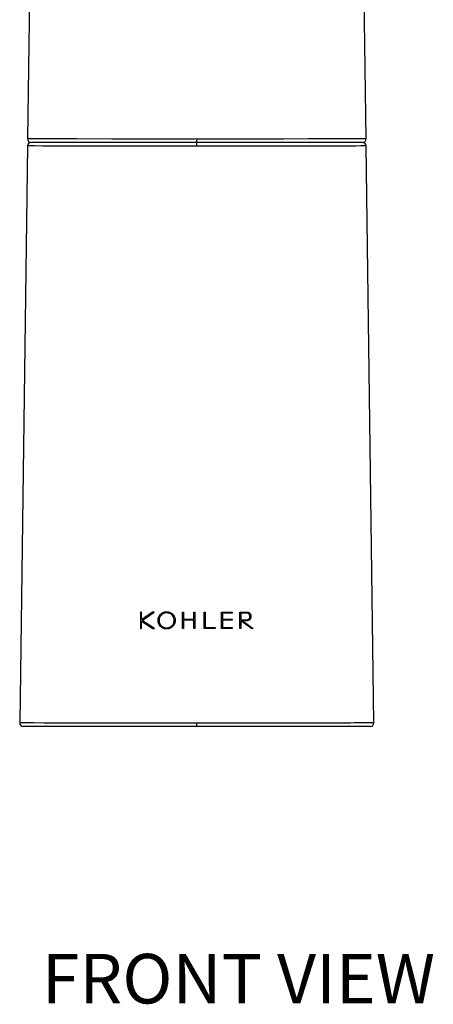
# Model space of a CAD drawing. Units: millimetres. Extents: x 112 to 521, y 148 to 751.
# Drawn here: x 112 to 171, y 472 to 612 of the extents above; entities that cross this region are included whole.
import ezdxf

# ---------------------------------------------------------------- set-up
doc = ezdxf.new("R2010")
doc.units = ezdxf.units.MM
doc.header["$LTSCALE"] = 54.820741
doc.layers.get('0').update_dxf_attribs({"linetype": 'CONTINUOUS'})
doc.layers.add('_CURVE', color=7, linetype='CONTINUOUS')
doc.layers.add('_SURFACE', color=7, linetype='CONTINUOUS')
doc.styles.get("Standard").update_dxf_attribs({"font": 'txt', "width": 0.8})

msp = doc.modelspace()

# ---------------------------------------------------------------- linework, layer by layer
at = {"color": 7, "linetype": 'Continuous'}
for p, q in [((137.15, 594.66), (113.25, 594.68)), ((113.44, 594.68), (113.32, 594.68)), ((113.85, 594.68), (113.44, 594.68)), ((160.55, 594.17), (113.74, 594.17)), ((114.65, 594.67), (113.85, 594.68)), ((115.84, 594.67), (114.65, 594.67)), ((120.16, 594.67), (115.84, 594.67)), ((125.18, 594.66), (120.16, 594.67)), ((132.09, 594.66), (125.18, 594.66)), ((136.78, 594.66), (132.09, 594.66)), ((161.04, 594.68), (136.78, 594.66)), ((137.15, 594.17), (137.15, 594.66)), ((137.15, 593.66), (137.15, 594.17)), ((145.48, 594.66), (141.7, 594.66)), ((149.37, 594.66), (145.48, 594.66)), ((152.88, 594.67), (149.37, 594.66)), ((155.71, 594.67), (152.88, 594.67)), ((157.89, 594.67), (155.71, 594.67)), ((158.28, 594.67), (157.89, 594.67)), ((158.64, 594.67), (158.28, 594.67)), ((159.44, 594.67), (159.14, 594.67)), ((159.96, 594.68), (159.44, 594.67)), ((160.29, 594.68), (159.96, 594.68)), ((160.77, 594.68), (160.29, 594.68)), ((160.96, 594.68), (160.77, 594.68)), ((161.02, 594.68), (160.96, 594.68)), ((137.15, 593.66), (113.24, 593.68)), ((113.62, 593.68), (113.37, 593.68)), ((114.25, 593.68), (113.62, 593.68)), ((115.35, 593.67), (114.25, 593.68)), ((117.43, 593.67), (115.35, 593.67)), ((120.38, 593.67), (117.43, 593.67)), ((125.43, 593.66), (120.38, 593.67)), ((132.37, 593.66), (125.43, 593.66)), ((137.15, 593.66), (132.37, 593.66)), ((161.05, 593.68), (137.15, 593.66)), ((141.13, 593.66), (137.15, 593.66)), ((144.96, 593.66), (141.13, 593.66)), ((149, 593.66), (144.96, 593.66)), ((152.56, 593.67), (149, 593.66)), ((155.55, 593.67), (152.56, 593.67)), ((157.69, 593.67), (155.55, 593.67)), ((158.15, 593.67), (157.69, 593.67)), ((159.14, 593.67), (158.77, 593.67)), ((159.64, 593.67), (159.14, 593.67)), ((160.3, 593.68), (159.64, 593.67)), ((160.76, 593.68), (160.3, 593.68)), ((160.97, 593.68), (160.76, 593.68)), ((161.03, 593.68), (160.97, 593.68)), ((137.15, 512.15), (112.15, 512.17)), ((112.53, 512.17), (112.25, 512.17)), ((113.03, 512.17), (112.53, 512.17)), ((114.11, 512.17), (113.03, 512.17)), ((115.57, 512.16), (114.11, 512.17)), ((118.14, 512.16), (115.57, 512.16)), ((121.33, 512.16), (118.14, 512.16)), ((127.82, 512.15), (121.33, 512.16)), ((135.36, 512.15), (127.82, 512.15)), ((138.47, 512.15), (135.36, 512.15)), ((162.14, 512.17), (137.15, 512.15)), ((137.15, 511.67), (137.15, 512.15)), ((142.35, 512.15), (138.47, 512.15)), ((146.39, 512.15), (142.35, 512.15)), ((150.13, 512.16), (146.39, 512.15)), ((153.84, 512.16), (150.13, 512.16)), ((156.61, 512.16), (153.84, 512.16)), ((158.84, 512.16), (156.61, 512.16)), ((159.37, 512.17), (158.84, 512.16)), ((159.88, 512.17), (159.37, 512.17)), ((160.81, 512.17), (159.88, 512.17)), ((161.55, 512.17), (160.81, 512.17)), ((161.93, 512.17), (161.55, 512.17)), ((162.08, 512.17), (161.93, 512.17)), ((162.12, 512.17), (162.08, 512.17)), ((161.64, 511.67), (112.65, 511.67))]:
    msp.add_line(p, q, dxfattribs=at)
for points in [[(113.32, 594.68), (113.28, 594.68), (113.26, 594.68), (113.26, 594.68), (113.25, 594.68)], [(141.7, 594.66), (137.74, 594.66), (137.15, 594.66)], [(159.14, 594.67), (158.81, 594.67), (158.64, 594.67)], [(161.04, 594.68), (161.04, 594.68), (161.03, 594.68), (161.02, 594.68)], [(113.37, 593.68), (113.29, 593.68), (113.27, 593.68), (113.25, 593.68), (113.24, 593.68), (113.24, 593.68)], [(158.77, 593.67), (158.36, 593.67), (158.15, 593.67)], [(161.05, 593.68), (161.05, 593.68), (161.05, 593.68), (161.03, 593.68)], [(112.25, 512.17), (112.18, 512.17), (112.16, 512.17), (112.16, 512.17), (112.15, 512.17)], [(162.14, 512.17), (162.14, 512.17), (162.14, 512.17), (162.13, 512.17), (162.12, 512.17)]]:
    msp.add_lwpolyline(points, dxfattribs=at)
for centre, start, end in [((113.74, 593.67), 90, 179.2361), ((113.75, 594.67), 179.2361, 270), ((160.54, 594.67), 270, 0.7639), ((160.55, 593.67), 0.7639, 90), ((112.65, 512.17), 179.2361, 270), ((161.64, 512.17), 270, 0.7639)]:
    msp.add_arc(centre, 0.5, start, end, dxfattribs=at)
at = {"layer": '_CURVE', "color": 40, "linetype": 'Continuous'}
for p, q in [((129.35, 527.83), (129.21, 527.83)), ((129.21, 527.83), (129.21, 525.5)), ((129.35, 526.75), (129.35, 527.83)), ((130.89, 527.83), (129.35, 526.75)), ((129.45, 526.64), (131.11, 527.83)), ((131.11, 527.83), (130.89, 527.83)), ((135.14, 527.83), (135.28, 527.83)), ((135.14, 525.5), (135.14, 527.83)), ((135.28, 527.83), (135.28, 526.84)), ((136.72, 527.83), (136.86, 527.83)), ((136.72, 526.84), (136.72, 527.83)), ((136.86, 527.83), (136.86, 525.5)), ((138.19, 527.83), (138.33, 527.83)), ((138.19, 525.5), (138.19, 527.83)), ((138.33, 527.83), (138.33, 525.64)), ((140.62, 527.83), (142.15, 527.83)), ((140.62, 525.5), (140.62, 527.83)), ((142.15, 527.69), (140.76, 527.69)), ((140.76, 527.69), (140.76, 526.85)), ((142.15, 527.83), (142.15, 527.69)), ((143.24, 527.83), (144.2, 527.83)), ((143.24, 525.5), (143.24, 527.83)), ((144.12, 527.69), (143.38, 527.69)), ((143.38, 527.69), (143.38, 526.75)), ((129.35, 526.54), (130.95, 525.5)), ((129.35, 525.5), (129.35, 526.54)), ((129.47, 526.62), (129.45, 526.64)), ((131.17, 525.5), (129.47, 526.62)), ((135.28, 526.84), (136.72, 526.84)), ((136.72, 526.7), (135.28, 526.7)), ((135.28, 526.7), (135.28, 525.5)), ((136.72, 525.5), (136.72, 526.7)), ((140.76, 526.85), (142.15, 526.85)), ((142.15, 526.7), (140.76, 526.7)), ((140.76, 526.7), (140.76, 525.64)), ((142.15, 526.85), (142.15, 526.7)), ((143.38, 526.75), (144.12, 526.75)), ((144.86, 525.5), (143.38, 526.59)), ((143.38, 526.59), (143.38, 525.5)), ((144.18, 526.62), (143.59, 526.62)), ((143.59, 526.62), (145.09, 525.5)), ((129.21, 525.5), (129.35, 525.5)), ((130.95, 525.5), (131.17, 525.5)), ((135.28, 525.5), (135.14, 525.5)), ((136.86, 525.5), (136.72, 525.5)), ((139.75, 525.5), (138.19, 525.5)), ((138.33, 525.64), (139.75, 525.64)), ((139.75, 525.64), (139.75, 525.5)), ((142.15, 525.5), (140.62, 525.5)), ((140.76, 525.64), (142.15, 525.64)), ((142.15, 525.64), (142.15, 525.5)), ((143.38, 525.5), (143.24, 525.5)), ((145.09, 525.5), (144.86, 525.5))]:
    msp.add_line(p, q, dxfattribs=at)
for points, knots in [([(132.87, 525.45), (132.78, 525.46), (132.6, 525.48), (132.34, 525.58), (132.12, 525.72), (131.93, 525.92), (131.78, 526.15), (131.7, 526.42), (131.67, 526.69), (131.71, 526.96), (131.8, 527.22), (131.95, 527.44), (132.14, 527.63), (132.33, 527.75), (132.5, 527.82), (132.63, 527.85), (132.76, 527.88), (132.85, 527.88), (132.89, 527.88)], [0, 0, 0, 0, 0.071429, 0.142857, 0.214286, 0.285714, 0.357143, 0.428571, 0.5, 0.571429, 0.642857, 0.714286, 0.785714, 0.857143, 0.892857, 0.928571, 0.964286, 1, 1, 1, 1]), ([(132.9, 527.73), (132.86, 527.73), (132.78, 527.73), (132.66, 527.71), (132.55, 527.68), (132.4, 527.62), (132.23, 527.51), (132.06, 527.34), (131.93, 527.14), (131.85, 526.91), (131.82, 526.67), (131.85, 526.43), (131.93, 526.2), (132.06, 526), (132.23, 525.83), (132.4, 525.72), (132.54, 525.66), (132.66, 525.63), (132.77, 525.61), (132.85, 525.6), (132.89, 525.6)], [0, 0, 0, 0, 0.035714, 0.071429, 0.107143, 0.142857, 0.214286, 0.285714, 0.357143, 0.428571, 0.5, 0.571429, 0.642857, 0.714286, 0.785714, 0.857143, 0.892857, 0.928571, 0.964286, 1, 1, 1, 1]), ([(132.89, 527.88), (132.98, 527.88), (133.15, 527.86), (133.39, 527.79), (133.61, 527.66), (133.8, 527.49), (133.95, 527.28), (134.06, 527.05), (134.11, 526.79), (134.11, 526.58), (134.08, 526.41), (134.05, 526.28), (134, 526.17), (133.92, 526.01), (133.79, 525.84), (133.6, 525.67), (133.41, 525.56), (133.25, 525.5), (133.12, 525.47), (133, 525.46), (132.91, 525.45), (132.87, 525.45)], [0, 0, 0, 0, 0.066667, 0.133333, 0.2, 0.266667, 0.333333, 0.4, 0.466667, 0.533333, 0.566667, 0.6, 0.633333, 0.666667, 0.733333, 0.8, 0.866667, 0.9, 0.933333, 0.966667, 1, 1, 1, 1]), ([(132.89, 525.6), (132.93, 525.6), (133.01, 525.61), (133.13, 525.63), (133.25, 525.66), (133.39, 525.72), (133.56, 525.82), (133.73, 525.99), (133.86, 526.19), (133.94, 526.42), (133.97, 526.66), (133.94, 526.9), (133.86, 527.13), (133.74, 527.34), (133.57, 527.51), (133.4, 527.61), (133.25, 527.67), (133.13, 527.71), (133.02, 527.73), (132.94, 527.73), (132.9, 527.73)], [0, 0, 0, 0, 0.035714, 0.071429, 0.107143, 0.142857, 0.214286, 0.285714, 0.357143, 0.428571, 0.5, 0.571429, 0.642857, 0.714286, 0.785714, 0.857143, 0.892857, 0.928571, 0.964286, 1, 1, 1, 1]), ([(144.12, 526.75), (144.15, 526.75), (144.21, 526.75), (144.28, 526.77), (144.34, 526.78), (144.39, 526.8), (144.43, 526.82), (144.47, 526.84), (144.51, 526.87), (144.54, 526.91), (144.57, 526.95), (144.61, 527.01), (144.63, 527.09), (144.64, 527.19), (144.64, 527.28), (144.63, 527.35), (144.61, 527.4), (144.6, 527.44), (144.58, 527.48), (144.55, 527.53), (144.51, 527.58), (144.44, 527.63), (144.37, 527.66), (144.29, 527.68), (144.21, 527.69), (144.15, 527.69), (144.12, 527.69)], [0, 0, 0, 0, 0.055556, 0.111111, 0.138889, 0.166667, 0.194444, 0.222222, 0.25, 0.277778, 0.305556, 0.333333, 0.388889, 0.444444, 0.5, 0.555556, 0.583333, 0.611111, 0.638889, 0.666667, 0.722222, 0.777778, 0.833333, 0.888889, 0.944444, 1, 1, 1, 1]), ([(144.2, 527.83), (144.23, 527.83), (144.3, 527.82), (144.39, 527.81), (144.47, 527.78), (144.54, 527.74), (144.6, 527.69), (144.66, 527.63), (144.71, 527.57), (144.74, 527.49), (144.77, 527.41), (144.79, 527.29), (144.79, 527.18), (144.78, 527.08), (144.76, 527.01), (144.74, 526.95), (144.72, 526.89), (144.68, 526.84), (144.65, 526.8), (144.61, 526.76), (144.57, 526.73), (144.53, 526.7), (144.46, 526.67), (144.38, 526.64), (144.28, 526.62), (144.21, 526.62), (144.18, 526.62)], [0, 0, 0, 0, 0.035714, 0.071429, 0.107143, 0.142857, 0.178571, 0.214286, 0.25, 0.285714, 0.321429, 0.357143, 0.428571, 0.464286, 0.5, 0.535714, 0.571429, 0.607143, 0.642857, 0.678571, 0.714286, 0.75, 0.785714, 0.857143, 0.928571, 1, 1, 1, 1])]:
    msp.add_open_spline(points, degree=3, knots=knots, dxfattribs=at)
at = {"layer": '_SURFACE', "color": 7, "linetype": 'Continuous'}
for p, q in [((114.66, 700.4), (113.25, 594.68)), ((161.04, 594.68), (159.63, 700.4)), ((113.24, 593.68), (112.15, 512.17)), ((162.14, 512.17), (161.05, 593.68))]:
    msp.add_line(p, q, dxfattribs=at)

# ---------------------------------------------------------------- texts
at = {"ltscale": 20, "insert": (115.3, 479.55), "char_height": 7, "attachment_point": 1}
msp.add_mtext_dynamic_manual_height_columns('{\\fArial|b0|i0|c0|p34;FRONT VIEW}', width=197.9244, gutter_width=1, heights=[0], dxfattribs=at)

doc.saveas('drawing.dxf')
